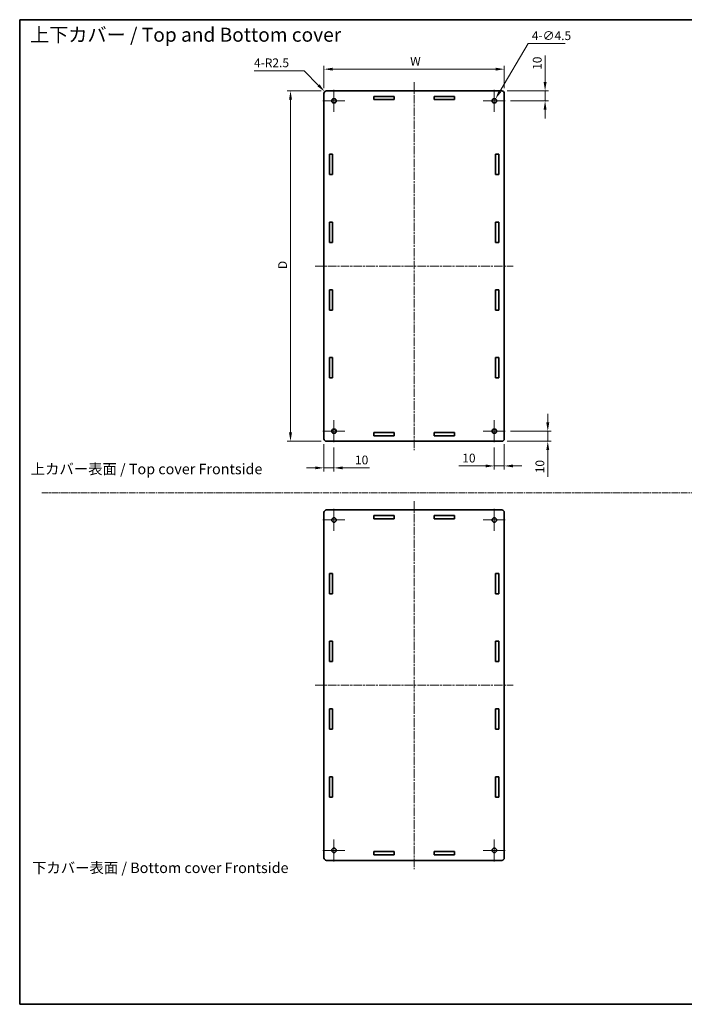
# Model space of a CAD drawing. Units: millimetres. Extents: x 22 to 5415, y 12 to 996.
# Drawn here: x 1997 to 2660, y 12 to 996 of the extents above; entities that cross this region are included whole.
import ezdxf

# ---------------------------------------------------------------- set-up
doc = ezdxf.new("R2010")
doc.units = ezdxf.units.MM
doc.header["$LTSCALE"] = 1.5
doc.linetypes.add('CHAIN', pattern=[0.3543, 0.2362, -0.0295, 0.0591, -0.0295])
doc.layers.get('Defpoints').update_dxf_attribs({"lineweight": 25})
for name, color, linetype, lineweight in [('Border (ISO)', 7, 'Continuous', 35), ('Dimension (ISO)', 7, 'Continuous', 18), ('Dimension (ISO) @ 1', 7, 'Continuous', 18), ('Sketch Geometry (ISO)', 7, 'Continuous', 18), ('Symbol (ISO)', 7, 'Continuous', 18), ('Visible (ISO)', 7, 'Continuous', 35)]:
    doc.layers.add(name, color=color, linetype=linetype, lineweight=lineweight)
doc.layers.add('Center Mark (ISO)', color=7, linetype='Continuous', lineweight=18, true_color=0x80ffff)
doc.layers.add('Centerline (ISO)', color=7, linetype='Continuous', lineweight=18, true_color=0x80ffff)
doc.styles.add('Note Text (TK)', font='txt')
doc.dimstyles.new('Default - Method 1b (TK)', dxfattribs={"dimscale": 1.5, "dimtxt": 2.5, "dimasz": 2.5, "dimexe": 1, "dimexo": 1.5, "dimgap": 1, "dimtad": 1, "dimtoh": 1, "dimrnd": 1e-08, "dimdsep": 46, "dimtxsty": 'Note Text (TK)', "dimcen": 0.09, "dimdle": 5, "dimclrd": 100, "dimclre": 100, "dimclrt": 7, "dimadec": 1, "dimazin": 1, "dimtfac": 1, "dimtmove": 0, "dimatfit": 3, "dimfxl": 0, "dimtolj": 1, "dimlwd": -1, "dimlwe": -1, "dimarcsym": 0})

# ---------------------------------------------------------------- blocks, each defined once
blk = doc.blocks.new('図面枠 tk図枠')
at = {"layer": 'Border (ISO)'}
for p, q in [((14.5, 289), (405.5, 289)), ((14.5, 289), (14.5, 8)), ((14.5, 8), (405.5, 8))]:
    blk.add_line(p, q, dxfattribs=at)
blk = doc.blocks.new('*D66')
at = {"layer": 'Defpoints', "color": 0, "transparency": 16777216}
for p in [(2480.38, 946.07), (2300.38, 921.91), (2480.38, 921.91)]:
    blk.add_point(p, dxfattribs=at)
at = {"layer": 'Dimension (ISO)', "color": 100, "transparency": 16777216}
for p, q in [((2300.38, 927.16), (2300.38, 949.57)), ((2309.13, 946.07), (2471.63, 946.07)), ((2480.38, 927.16), (2480.38, 949.57))]:
    blk.add_line(p, q, dxfattribs=at)
for points in [[(2309.13, 947.52), (2309.13, 944.61), (2300.38, 946.07)], [(2471.63, 947.52), (2471.63, 944.61), (2480.38, 946.07)]]:
    blk.add_solid(points, dxfattribs=at)
at = {"layer": 'Dimension (ISO)', "color": 7, "transparency": 16777216, "insert": (2383.77, 953.94), "char_height": 8.75, "attachment_point": 4, "style": 'Note Text (TK)'}
blk.add_mtext('\\A1; \\fＭＳ Ｐゴシック|b0|i0;W', dxfattribs=at)
blk = doc.blocks.new('*D67')
at = {"layer": 'Defpoints', "color": 0, "transparency": 16777216}
for p in [(2302.88, 924.41), (2267.01, 574.41), (2302.88, 574.41)]:
    blk.add_point(p, dxfattribs=at)
at = {"layer": 'Dimension (ISO)', "color": 100, "transparency": 16777216}
for p, q in [((2297.63, 924.41), (2263.51, 924.41)), ((2267.01, 915.66), (2267.01, 583.16)), ((2297.63, 574.41), (2263.51, 574.41))]:
    blk.add_line(p, q, dxfattribs=at)
for points in [[(2265.55, 915.66), (2268.47, 915.66), (2267.01, 924.41)], [(2265.55, 583.16), (2268.47, 583.16), (2267.01, 574.41)]]:
    blk.add_solid(points, dxfattribs=at)
at = {"layer": 'Dimension (ISO)', "color": 7, "transparency": 16777216, "insert": (2259.14, 743.74), "char_height": 8.75, "attachment_point": 4, "rotation": 90, "style": 'Note Text (TK)'}
blk.add_mtext('\\A1; \\fＭＳ Ｐゴシック|b0|i0;D', dxfattribs=at)
blk = doc.blocks.new('*D68')
at = {"layer": 'Defpoints', "color": 0, "transparency": 16777216}
for p in [(2300.38, 576.91), (2310.38, 573.41), (2310.38, 547.83)]:
    blk.add_point(p, dxfattribs=at)
at = {"layer": 'Dimension (ISO)', "color": 100, "transparency": 16777216}
for p, q in [((2300.38, 571.66), (2300.38, 544.33)), ((2310.38, 568.16), (2310.38, 544.33)), ((2291.63, 547.83), (2282.88, 547.83)), ((2300.38, 547.83), (2310.38, 547.83)), ((2319.13, 547.83), (2345.82, 547.83))]:
    blk.add_line(p, q, dxfattribs=at)
for points in [[(2291.63, 549.29), (2291.63, 546.37), (2300.38, 547.83)], [(2319.13, 549.29), (2319.13, 546.37), (2310.38, 547.83)]]:
    blk.add_solid(points, dxfattribs=at)
at = {"layer": 'Dimension (ISO)', "color": 7, "transparency": 16777216, "insert": (2331.38, 555.7), "char_height": 8.75, "attachment_point": 4, "style": 'Note Text (TK)'}
blk.add_mtext('\\A1;10', dxfattribs=at)
blk = doc.blocks.new('*D69')
at = {"layer": 'Defpoints', "color": 0, "transparency": 16777216}
for p in [(2470.38, 573.41), (2480.38, 576.91), (2470.38, 549.74)]:
    blk.add_point(p, dxfattribs=at)
at = {"layer": 'Dimension (ISO)', "color": 100, "transparency": 16777216}
for p, q in [((2480.38, 571.66), (2480.38, 546.24)), ((2470.38, 568.16), (2470.38, 546.24)), ((2461.63, 549.74), (2434.94, 549.74)), ((2480.38, 549.74), (2470.38, 549.74)), ((2489.13, 549.74), (2497.88, 549.74))]:
    blk.add_line(p, q, dxfattribs=at)
for points in [[(2461.63, 551.2), (2461.63, 548.29), (2470.38, 549.74)], [(2489.13, 551.2), (2489.13, 548.29), (2480.38, 549.74)]]:
    blk.add_solid(points, dxfattribs=at)
at = {"layer": 'Dimension (ISO)', "color": 7, "transparency": 16777216, "insert": (2438.44, 557.62), "char_height": 8.75, "attachment_point": 4, "style": 'Note Text (TK)'}
blk.add_mtext('\\A1;10', dxfattribs=at)
blk = doc.blocks.new('*D70')
at = {"layer": 'Defpoints', "color": 0, "transparency": 16777216}
for p in [(2481.38, 584.41), (2523.77, 584.41), (2477.88, 574.41)]:
    blk.add_point(p, dxfattribs=at)
at = {"layer": 'Dimension (ISO)', "color": 100, "transparency": 16777216}
for p, q in [((2523.77, 593.16), (2523.77, 601.91)), ((2486.63, 584.41), (2527.27, 584.41)), ((2523.77, 584.41), (2523.77, 574.41)), ((2483.13, 574.41), (2527.27, 574.41)), ((2523.77, 565.66), (2523.77, 538.97))]:
    blk.add_line(p, q, dxfattribs=at)
for points in [[(2522.31, 593.16), (2525.23, 593.16), (2523.77, 584.41)], [(2522.31, 565.66), (2525.23, 565.66), (2523.77, 574.41)]]:
    blk.add_solid(points, dxfattribs=at)
at = {"layer": 'Dimension (ISO)', "color": 7, "transparency": 16777216, "insert": (2515.89, 542.47), "char_height": 8.75, "attachment_point": 4, "rotation": 90, "style": 'Note Text (TK)'}
blk.add_mtext('\\A1;10', dxfattribs=at)
blk = doc.blocks.new('*D71')
at = {"layer": 'Defpoints', "color": 0, "transparency": 16777216}
for p in [(2477.88, 924.41), (2481.38, 914.41), (2521.1, 914.41)]:
    blk.add_point(p, dxfattribs=at)
at = {"layer": 'Dimension (ISO)', "color": 100, "transparency": 16777216}
for p, q in [((2521.1, 933.16), (2521.1, 959.85)), ((2483.13, 924.41), (2524.6, 924.41)), ((2521.1, 914.41), (2521.1, 924.41)), ((2486.63, 914.41), (2524.6, 914.41)), ((2521.1, 905.66), (2521.1, 896.91))]:
    blk.add_line(p, q, dxfattribs=at)
for points in [[(2519.64, 933.16), (2522.56, 933.16), (2521.1, 924.41)], [(2519.64, 905.66), (2522.56, 905.66), (2521.1, 914.41)]]:
    blk.add_solid(points, dxfattribs=at)
at = {"layer": 'Dimension (ISO)', "color": 7, "transparency": 16777216, "insert": (2513.23, 945.41), "char_height": 8.75, "attachment_point": 4, "rotation": 90, "style": 'Note Text (TK)'}
blk.add_mtext('\\A1;10', dxfattribs=at)
blk = doc.blocks.new('*D73')
at = {"layer": 'Defpoints', "color": 0, "transparency": 16777216}
for p in [(2471.53, 916.34), (2469.23, 912.47)]:
    blk.add_point(p, dxfattribs=at)
at = {"layer": 'Dimension (ISO)', "color": 100, "transparency": 16777216}
for p, q in [((2504.34, 971.65), (2475.99, 923.87)), ((2541.15, 971.65), (2504.34, 971.65)), ((2470.38, 914.09), (2470.38, 914.72)), ((2470.07, 914.41), (2470.7, 914.41))]:
    blk.add_line(p, q, dxfattribs=at)
blk.add_solid([(2474.74, 924.61), (2477.25, 923.12), (2471.53, 916.34)], dxfattribs=at)
at = {"layer": 'Dimension (ISO)', "color": 7, "transparency": 16777216, "insert": (2507.84, 979.53), "char_height": 8.75, "attachment_point": 4, "style": 'Note Text (TK)'}
blk.add_mtext('\\A1;\\fＭＳ Ｐゴシック|b0|i0;4-∅4.5', dxfattribs=at)
blk = doc.blocks.new('*D74')
at = {"layer": 'Defpoints', "color": 0, "transparency": 16777216}
for p in [(2301.12, 923.69), (2302.88, 921.91)]:
    blk.add_point(p, dxfattribs=at)
at = {"layer": 'Dimension (ISO)', "color": 100, "transparency": 16777216}
for p, q in [((2230.61, 944.52), (2280.56, 944.52)), ((2280.56, 944.52), (2294.98, 929.91))]:
    blk.add_line(p, q, dxfattribs=at)
blk.add_solid([(2296.02, 930.94), (2293.94, 928.89), (2301.12, 923.69)], dxfattribs=at)
at = {"layer": 'Dimension (ISO)', "color": 7, "transparency": 16777216, "insert": (2230.61, 952.4), "char_height": 8.75, "attachment_point": 4, "style": 'Note Text (TK)'}
blk.add_mtext('\\A1;\\fＭＳ Ｐゴシック|b0|i0;4-R2.5', dxfattribs=at)

msp = doc.modelspace()

# ---------------------------------------------------------------- linework, layer by layer
at = {"layer": 'Center Mark (ISO)', "linetype": 'CHAIN', "ltscale": 6.984632}
for p, q in [((2310.3805, 925.4078), (2310.3805, 903.4078)), ((2470.3805, 925.4078), (2470.3805, 903.4078)), ((2321.3805, 914.4078), (2299.3805, 914.4078)), ((2481.3805, 914.4078), (2459.3805, 914.4078)), ((2310.3805, 595.4078), (2310.3805, 573.4078)), ((2470.3805, 595.4078), (2470.3805, 573.4078)), ((2321.3805, 584.4078), (2299.3805, 584.4078)), ((2481.3805, 584.4078), (2459.3805, 584.4078)), ((2310.3805, 506.77), (2310.3805, 484.77)), ((2470.3805, 506.77), (2470.3805, 484.77)), ((2321.3805, 495.77), (2299.3805, 495.77)), ((2481.3805, 495.77), (2459.3805, 495.77)), ((2310.3805, 176.77), (2310.3805, 154.77)), ((2470.3805, 176.77), (2470.3805, 154.77)), ((2321.3805, 165.77), (2299.3805, 165.77)), ((2481.3805, 165.77), (2459.3805, 165.77))]:
    msp.add_line(p, q, dxfattribs=at)
at = {"layer": 'Centerline (ISO)', "linetype": 'CHAIN', "ltscale": 23.990969}
for p, q in [((2390.3805, 933.1578), (2390.3805, 565.6578)), ((2291.6305, 749.4078), (2489.1305, 749.4078)), ((2390.3805, 514.52), (2390.3805, 147.02)), ((2291.6305, 330.77), (2489.1305, 330.77))]:
    msp.add_line(p, q, dxfattribs=at)
at = {"layer": 'Sketch Geometry (ISO)', "color": 4, "linetype": 'CHAIN', "ltscale": 18.185865, "true_color": 0x00ffff}
msp.add_line((2018.9267, 522.776), (3326.9069, 522.776), dxfattribs=at)
at = {"layer": 'Visible (ISO)'}
for p, q in [((2300.3805, 921.9078), (2300.3805, 576.9078)), ((2477.8805, 924.4078), (2302.8805, 924.4078)), ((2350.0305, 915.7078), (2350.0305, 918.9078)), ((2350.0305, 918.9078), (2370.3305, 918.9078)), ((2370.3305, 915.7078), (2350.0305, 915.7078)), ((2370.3305, 918.9078), (2370.3305, 915.7078)), ((2410.4305, 915.7078), (2410.4305, 918.9078)), ((2410.4305, 918.9078), (2430.7305, 918.9078)), ((2430.7305, 915.7078), (2410.4305, 915.7078)), ((2430.7305, 918.9078), (2430.7305, 915.7078)), ((2480.3805, 576.9078), (2480.3805, 921.9078)), ((2305.8805, 840.8078), (2305.8805, 861.1078)), ((2305.8805, 861.1078), (2309.0805, 861.1078)), ((2309.0805, 861.1078), (2309.0805, 840.8078)), ((2471.6805, 840.8078), (2471.6805, 861.1078)), ((2471.6805, 861.1078), (2474.8805, 861.1078)), ((2474.8805, 861.1078), (2474.8805, 840.8078)), ((2309.0805, 840.8078), (2305.8805, 840.8078)), ((2474.8805, 840.8078), (2471.6805, 840.8078)), ((2305.8805, 773.1078), (2305.8805, 793.4078)), ((2305.8805, 793.4078), (2309.0805, 793.4078)), ((2309.0805, 793.4078), (2309.0805, 773.1078)), ((2471.6805, 773.1078), (2471.6805, 793.4078)), ((2471.6805, 793.4078), (2474.8805, 793.4078)), ((2474.8805, 793.4078), (2474.8805, 773.1078)), ((2309.0805, 773.1078), (2305.8805, 773.1078)), ((2474.8805, 773.1078), (2471.6805, 773.1078)), ((2305.8805, 705.4078), (2305.8805, 725.7078)), ((2305.8805, 725.7078), (2309.0805, 725.7078)), ((2309.0805, 725.7078), (2309.0805, 705.4078)), ((2471.6805, 705.4078), (2471.6805, 725.7078)), ((2471.6805, 725.7078), (2474.8805, 725.7078)), ((2474.8805, 725.7078), (2474.8805, 705.4078)), ((2309.0805, 705.4078), (2305.8805, 705.4078)), ((2474.8805, 705.4078), (2471.6805, 705.4078)), ((2305.8805, 637.7078), (2305.8805, 658.0078)), ((2305.8805, 658.0078), (2309.0805, 658.0078)), ((2309.0805, 658.0078), (2309.0805, 637.7078)), ((2471.6805, 637.7078), (2471.6805, 658.0078)), ((2471.6805, 658.0078), (2474.8805, 658.0078)), ((2474.8805, 658.0078), (2474.8805, 637.7078)), ((2309.0805, 637.7078), (2305.8805, 637.7078)), ((2474.8805, 637.7078), (2471.6805, 637.7078)), ((2350.0305, 579.9078), (2350.0305, 583.1078)), ((2350.0305, 583.1078), (2370.3305, 583.1078)), ((2370.3305, 583.1078), (2370.3305, 579.9078)), ((2410.4305, 579.9078), (2410.4305, 583.1078)), ((2410.4305, 583.1078), (2430.7305, 583.1078)), ((2430.7305, 583.1078), (2430.7305, 579.9078)), ((2302.8805, 574.4078), (2477.8805, 574.4078)), ((2370.3305, 579.9078), (2350.0305, 579.9078)), ((2430.7305, 579.9078), (2410.4305, 579.9078)), ((2300.3805, 503.27), (2300.3805, 158.27)), ((2477.8805, 505.77), (2302.8805, 505.77)), ((2480.3805, 158.27), (2480.3805, 503.27)), ((2350.0305, 497.07), (2350.0305, 500.27)), ((2350.0305, 500.27), (2370.3305, 500.27)), ((2370.3305, 497.07), (2350.0305, 497.07)), ((2370.3305, 500.27), (2370.3305, 497.07)), ((2410.4305, 497.07), (2410.4305, 500.27)), ((2410.4305, 500.27), (2430.7305, 500.27)), ((2430.7305, 497.07), (2410.4305, 497.07)), ((2430.7305, 500.27), (2430.7305, 497.07)), ((2305.8805, 422.17), (2305.8805, 442.47)), ((2305.8805, 442.47), (2309.0805, 442.47)), ((2309.0805, 442.47), (2309.0805, 422.17)), ((2471.6805, 422.17), (2471.6805, 442.47)), ((2471.6805, 442.47), (2474.8805, 442.47)), ((2474.8805, 442.47), (2474.8805, 422.17)), ((2309.0805, 422.17), (2305.8805, 422.17)), ((2474.8805, 422.17), (2471.6805, 422.17)), ((2305.8805, 354.47), (2305.8805, 374.77)), ((2305.8805, 374.77), (2309.0805, 374.77)), ((2309.0805, 374.77), (2309.0805, 354.47)), ((2471.6805, 354.47), (2471.6805, 374.77)), ((2471.6805, 374.77), (2474.8805, 374.77)), ((2474.8805, 374.77), (2474.8805, 354.47)), ((2309.0805, 354.47), (2305.8805, 354.47)), ((2474.8805, 354.47), (2471.6805, 354.47)), ((2305.8805, 286.77), (2305.8805, 307.07)), ((2305.8805, 307.07), (2309.0805, 307.07)), ((2309.0805, 307.07), (2309.0805, 286.77)), ((2471.6805, 286.77), (2471.6805, 307.07)), ((2471.6805, 307.07), (2474.8805, 307.07)), ((2474.8805, 307.07), (2474.8805, 286.77)), ((2309.0805, 286.77), (2305.8805, 286.77)), ((2474.8805, 286.77), (2471.6805, 286.77)), ((2305.8805, 219.07), (2305.8805, 239.37)), ((2305.8805, 239.37), (2309.0805, 239.37)), ((2309.0805, 239.37), (2309.0805, 219.07)), ((2471.6805, 219.07), (2471.6805, 239.37)), ((2471.6805, 239.37), (2474.8805, 239.37)), ((2474.8805, 239.37), (2474.8805, 219.07)), ((2309.0805, 219.07), (2305.8805, 219.07)), ((2474.8805, 219.07), (2471.6805, 219.07)), ((2350.0305, 161.27), (2350.0305, 164.47)), ((2350.0305, 164.47), (2370.3305, 164.47)), ((2370.3305, 161.27), (2350.0305, 161.27)), ((2370.3305, 164.47), (2370.3305, 161.27)), ((2410.4305, 161.27), (2410.4305, 164.47)), ((2410.4305, 164.47), (2430.7305, 164.47)), ((2430.7305, 161.27), (2410.4305, 161.27)), ((2430.7305, 164.47), (2430.7305, 161.27)), ((2302.8805, 155.77), (2477.8805, 155.77))]:
    msp.add_line(p, q, dxfattribs=at)
for centre in [(2310.3805, 914.4078), (2470.3805, 914.4078), (2310.3805, 584.4078), (2470.3805, 584.4078), (2310.3805, 495.77), (2470.3805, 495.77), (2310.3805, 165.77), (2470.3805, 165.77)]:
    msp.add_circle(centre, 2.25, dxfattribs=at)
for centre, start, end in [((2302.8805, 921.9078), 90, 180), ((2477.8805, 921.9078), 0, 90), ((2302.8805, 576.9078), 180, 270), ((2477.8805, 576.9078), 270, 0), ((2302.8805, 503.27), 90, 180), ((2477.8805, 503.27), 0, 90), ((2302.8805, 158.27), 180, 270), ((2477.8805, 158.27), 270, 0)]:
    msp.add_arc(centre, 2.5, start, end, dxfattribs=at)

# ---------------------------------------------------------------- block references
at = {"xscale": 3.5, "yscale": 3.5, "zscale": 3.5}
msp.add_blockref('図面枠 tk図枠', (1946, -16), dxfattribs=at)

# ---------------------------------------------------------------- texts
at = {"layer": 'Symbol (ISO)', "color": 7, "attachment_point": 4, "line_spacing_factor": 1.5, "style": 'Note Text (TK)'}
for s, insert, char_height, width in [('\\fＭＳ Ｐゴシック|b0|i0;\\H14.0000;上下カバー / Top and Bottom cover', (2007.0524, 980.5089), 14, 320.608172), ('\\fＭＳ Ｐゴシック|b0|i0;\\H10.5000;上カバー表面 / Top cover Frontside', (2007.7401, 546.7151), 10.5, 241.377203), ('\\fＭＳ Ｐゴシック|b0|i0;\\H10.5000;下カバー表面 / Bottom cover Frontside', (2009.1002, 148.3565), 10.5, 264.894748)]:
    msp.add_mtext(s, dxfattribs=dict(at, insert=insert, char_height=char_height, width=width))

# ---------------------------------------------------------------- dimensions: what is measured, and where the dimension line sits
at = {"layer": 'Dimension (ISO) @ 1', "color": 100, "true_color": 0x00ff3f}
dim = msp.add_diameter_dim_2p(p1=(2469.2325, 912.4727), p2=(2471.5285, 916.3429), text='\\fＭＳ Ｐゴシック|b0|i0;4-<>', dimstyle='Default - Method 1b (TK)', override={"dimscale": 1, "dimtxt": 8.75, "dimasz": 8.75, "dimexe": 3.5, "dimexo": 5.25, "dimgap": 3.5, "dimtih": 1, "dimlfac": 1, "dimcen": 0.315, "dimtix": 0, "dimtofl": 0, "dimtmove": 0, "dimatfit": 3}, dxfattribs=at)
dim.commit()
dim.dimension.update_dxf_attribs({"geometry": '*D73', "text_midpoint": (2524.4951, 971.6506), "dimtype": 163})
for base, p1, p2, angle, text, picture, middle in [((2480.3805, 946.0652), (2300.3805, 921.9078), (2480.3805, 921.9078), 180, ' \\fＭＳ Ｐゴシック|b0|i0;W', '*D66', (2390.3805, 946.0652)), ((2267.0123, 574.4078), (2302.8805, 924.4078), (2302.8805, 574.4078), 90, ' \\fＭＳ Ｐゴシック|b0|i0;D', '*D67', (2267.0123, 749.4078))]:
    dim = msp.add_linear_dim(base=base, p1=p1, p2=p2, angle=angle, text=text, dimstyle='Default - Method 1b (TK)', override={"dimscale": 1, "dimtxt": 8.75, "dimasz": 8.75, "dimexe": 3.5, "dimexo": 5.25, "dimgap": 3.5, "dimtoh": 0, "dimdec": 2, "dimcen": 0.315, "dimtol": 0, "dimlim": 0, "dimtp": 0, "dimtm": 0, "dimtdec": 2, "dimtix": 0, "dimtofl": 0, "dimtmove": 0, "dimatfit": 1}, dxfattribs=at)
    dim.commit()
    dim.dimension.update_dxf_attribs({"geometry": picture, "text_midpoint": middle, "dimtype": 160})
dim = msp.add_radius_dim(center=(2302.8805, 921.9078), mpoint=(2301.1243, 923.6871), text='\\fＭＳ Ｐゴシック|b0|i0;4-<>', dimstyle='Default - Method 1b (TK)', override={"dimscale": 1, "dimtxt": 8.75, "dimasz": 8.75, "dimexe": 3.5, "dimexo": 5.25, "dimgap": 3.5, "dimtih": 1, "dimdec": 2, "dimlfac": 1, "dimcen": 0, "dimtol": 0, "dimlim": 0, "dimtp": 0, "dimtm": 0, "dimtdec": 2, "dimtix": 0, "dimtofl": 0, "dimtmove": 0, "dimatfit": 3}, dxfattribs=at)
dim.commit()
dim.dimension.update_dxf_attribs({"geometry": '*D74', "text_midpoint": (2248.0645, 944.5211), "dimtype": 164})
for base, p1, p2, angle, picture, middle in [((2521.1025, 914.4078), (2477.8805, 924.4078), (2481.3805, 914.4078), 90, '*D71', (2521.1025, 950.8766)), ((2523.7686, 584.4078), (2477.8805, 574.4078), (2481.3805, 584.4078), 90, '*D70', (2523.7686, 547.9391)), ((2310.3805, 547.8288), (2300.3805, 576.9078), (2310.3805, 573.4078), 180, '*D68', (2336.8492, 547.8288)), ((2470.3805, 549.7444), (2480.3805, 576.9078), (2470.3805, 573.4078), 180, '*D69', (2443.9117, 549.7444))]:
    dim = msp.add_linear_dim(base=base, p1=p1, p2=p2, angle=angle, dimstyle='Default - Method 1b (TK)', override={"dimscale": 1, "dimtxt": 8.75, "dimasz": 8.75, "dimexe": 3.5, "dimexo": 5.25, "dimgap": 3.5, "dimtoh": 0, "dimdec": 2, "dimcen": 0.315, "dimtol": 0, "dimlim": 0, "dimtp": 0, "dimtm": 0, "dimtdec": 2, "dimtix": 0, "dimtofl": 1, "dimtmove": 0, "dimatfit": 1}, dxfattribs=at)
    dim.commit()
    dim.dimension.update_dxf_attribs({"geometry": picture, "text_midpoint": middle, "dimtype": 160})

doc.saveas('drawing.dxf')
